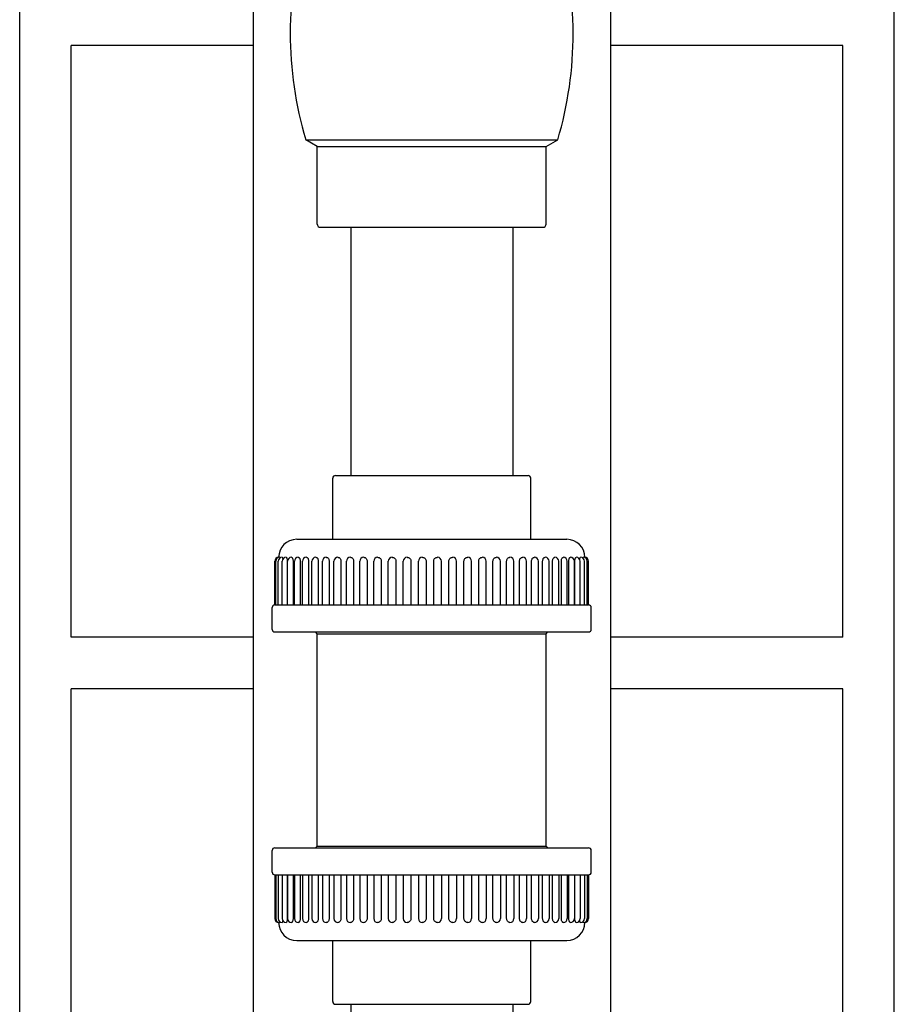
# Model space of a CAD drawing. Units: millimetres. Extents: x 12229 to 159654, y -3975 to 40202.
# Drawn here: x 112027 to 112367, y 38538 to 38920 of the extents above; entities that cross this region are included whole.
import ezdxf

# ---------------------------------------------------------------- set-up
doc = ezdxf.new("R2010")
doc.units = ezdxf.units.MM

msp = doc.modelspace()

# ---------------------------------------------------------------- linework, layer by layer
for p, q in [((112027.38, 37751.98), (112027.38, 40201.98)), ((112118.1, 40138.57), (112118.1, 37957.77)), ((112257, 40138.57), (112257, 37957.77)), ((112367.38, 37751.98), (112367.38, 39453.57)), ((112118.1, 38910.38), (112047.38, 38910.38)), ((112047.38, 38680.38), (112047.38, 38910.38)), ((112347.38, 38910.38), (112257, 38910.38)), ((112347.38, 38680.38), (112347.38, 38910.38)), ((112138.55, 38873.71), (112236.55, 38873.71)), ((112143.05, 38871.11), (112138.55, 38873.71)), ((112143.05, 38871.11), (112232.05, 38871.11)), ((112143.05, 38840.96), (112143.05, 38871.11)), ((112232.05, 38871.11), (112236.55, 38873.71)), ((112232.05, 38840.96), (112232.05, 38871.11)), ((112144.3, 38839.71), (112230.8, 38839.71)), ((112156.05, 38839.71), (112156.05, 38743.26)), ((112219.05, 38839.71), (112219.05, 38743.26)), ((112149.05, 38718.46), (112149.05, 38742.21)), ((112150.1, 38743.26), (112225, 38743.26)), ((112226.05, 38718.46), (112226.05, 38742.21)), ((112135.05, 38718.46), (112240.05, 38718.46)), ((112126.56, 38692.96), (112126.56, 38709.96)), ((112126.93, 38692.96), (112126.93, 38709.96)), ((112127.89, 38692.96), (112127.89, 38709.96)), ((112129.43, 38692.96), (112129.43, 38709.96)), ((112131.41, 38709.96), (112131.41, 38692.96)), ((112131.53, 38692.96), (112131.53, 38709.96)), ((112133.65, 38709.96), (112133.65, 38692.96)), ((112134.17, 38692.96), (112134.17, 38709.96)), ((112136.42, 38709.96), (112136.42, 38692.96)), ((112137.33, 38692.96), (112137.33, 38709.96)), ((112139.71, 38709.96), (112139.71, 38692.96)), ((112140.97, 38692.96), (112140.97, 38709.96)), ((112143.47, 38709.96), (112143.47, 38692.96)), ((112145.06, 38692.96), (112145.06, 38709.96)), ((112147.66, 38709.96), (112147.66, 38692.96)), ((112149.56, 38692.96), (112149.56, 38709.96)), ((112152.26, 38709.96), (112152.26, 38692.96)), ((112154.42, 38692.96), (112154.42, 38709.96)), ((112157.2, 38709.96), (112157.2, 38692.96)), ((112159.6, 38692.96), (112159.6, 38709.96)), ((112162.45, 38709.96), (112162.45, 38692.96)), ((112165.03, 38692.96), (112165.03, 38709.96)), ((112167.94, 38709.96), (112167.94, 38692.96)), ((112170.68, 38692.96), (112170.68, 38709.96)), ((112173.64, 38709.96), (112173.64, 38692.96)), ((112176.48, 38692.96), (112176.48, 38709.96)), ((112179.46, 38709.96), (112179.46, 38692.96)), ((112182.38, 38692.96), (112182.38, 38709.96)), ((112185.37, 38709.96), (112185.37, 38692.96)), ((112188.31, 38692.96), (112188.31, 38709.96)), ((112191.31, 38692.96), (112191.31, 38709.96)), ((112194.23, 38692.96), (112194.23, 38709.96)), ((112197.22, 38692.96), (112197.22, 38709.96)), ((112200.08, 38692.96), (112200.08, 38709.96)), ((112203.04, 38692.96), (112203.04, 38709.96)), ((112205.81, 38692.96), (112205.81, 38709.96)), ((112208.73, 38692.96), (112208.73, 38709.96)), ((112211.36, 38692.96), (112211.36, 38709.96)), ((112214.23, 38692.96), (112214.23, 38709.96)), ((112216.67, 38692.96), (112216.67, 38709.96)), ((112219.47, 38692.96), (112219.47, 38709.96)), ((112221.69, 38692.96), (112221.69, 38709.96)), ((112224.41, 38692.96), (112224.41, 38709.96)), ((112226.37, 38692.96), (112226.37, 38709.96)), ((112229, 38692.96), (112229, 38709.96)), ((112230.67, 38692.96), (112230.67, 38709.96)), ((112233.19, 38692.96), (112233.19, 38709.96)), ((112234.54, 38692.96), (112234.54, 38709.96)), ((112236.94, 38692.96), (112236.94, 38709.96)), ((112237.94, 38692.96), (112237.94, 38709.96)), ((112240.22, 38692.96), (112240.22, 38709.96)), ((112240.84, 38692.96), (112240.84, 38709.96)), ((112242.99, 38692.96), (112242.99, 38709.96)), ((112243.21, 38692.96), (112243.21, 38709.96)), ((112245.22, 38692.96), (112245.22, 38709.96)), ((112246.9, 38692.96), (112246.9, 38709.96)), ((112247.05, 38711.46), (112247.05, 38711.46)), ((112248, 38692.96), (112248, 38709.96)), ((112248.51, 38692.96), (112248.51, 38709.96)), ((112125.55, 38683.46), (112125.55, 38691.96)), ((112126.55, 38692.96), (112126.56, 38692.96)), ((112126.56, 38692.96), (112126.94, 38692.96)), ((112126.94, 38692.96), (112127.93, 38692.96)), ((112127.93, 38692.96), (112129.5, 38692.96)), ((112129.5, 38692.96), (112131.66, 38692.96)), ((112131.66, 38692.96), (112134.36, 38692.96)), ((112134.36, 38692.96), (112137.6, 38692.96)), ((112137.6, 38692.96), (112141.34, 38692.96)), ((112141.34, 38692.96), (112145.53, 38692.96)), ((112145.53, 38692.96), (112150.14, 38692.96)), ((112150.14, 38692.96), (112155.12, 38692.96)), ((112155.12, 38692.96), (112160.43, 38692.96)), ((112160.43, 38692.96), (112166, 38692.96)), ((112166, 38692.96), (112171.79, 38692.96)), ((112171.79, 38692.96), (112177.74, 38692.96)), ((112177.74, 38692.96), (112183.78, 38692.96)), ((112183.78, 38692.96), (112189.86, 38692.96)), ((112189.86, 38692.96), (112195.92, 38692.96)), ((112195.92, 38692.96), (112201.9, 38692.96)), ((112201.9, 38692.96), (112207.73, 38692.96)), ((112207.73, 38692.96), (112213.36, 38692.96)), ((112213.36, 38692.96), (112218.73, 38692.96)), ((112218.73, 38692.96), (112223.8, 38692.96)), ((112223.8, 38692.96), (112228.51, 38692.96)), ((112228.51, 38692.96), (112232.8, 38692.96)), ((112232.8, 38692.96), (112236.65, 38692.96)), ((112236.65, 38692.96), (112240.01, 38692.96)), ((112240.01, 38692.96), (112242.85, 38692.96)), ((112242.85, 38692.96), (112245.14, 38692.96)), ((112245.14, 38692.96), (112246.86, 38692.96)), ((112246.86, 38692.96), (112247.99, 38692.96)), ((112247.99, 38692.96), (112248.51, 38692.96)), ((112248.51, 38692.96), (112248.55, 38692.96)), ((112249.55, 38683.46), (112249.55, 38691.96)), ((112118.1, 38680.38), (112047.38, 38680.38)), ((112126.55, 38682.46), (112248.55, 38682.46)), ((112142.35, 38682.45), (112142.35, 38682.46)), ((112142.35, 38682.45), (112232.75, 38682.45)), ((112143.05, 38681.75), (112142.35, 38682.45)), ((112143.05, 38681.75), (112232.05, 38681.75)), ((112143.05, 38599.27), (112143.05, 38681.75)), ((112232.05, 38681.75), (112232.75, 38682.45)), ((112232.05, 38599.27), (112232.05, 38681.75)), ((112232.75, 38682.45), (112232.75, 38682.46)), ((112347.38, 38680.38), (112257, 38680.38)), ((112118.1, 38660.38), (112047.38, 38660.38)), ((112047.38, 38430.38), (112047.38, 38660.38)), ((112347.38, 38660.38), (112257, 38660.38)), ((112347.38, 38430.38), (112347.38, 38660.38)), ((112143.05, 38599.27), (112142.35, 38598.57)), ((112143.05, 38599.27), (112232.05, 38599.27)), ((112232.05, 38599.27), (112232.75, 38598.57)), ((112125.55, 38589.06), (112125.55, 38597.56)), ((112126.55, 38598.56), (112248.55, 38598.56)), ((112142.35, 38598.57), (112232.75, 38598.57)), ((112142.35, 38598.56), (112142.35, 38598.57)), ((112232.75, 38598.56), (112232.75, 38598.57)), ((112249.55, 38589.06), (112249.55, 38597.56)), ((112126.55, 38588.06), (112126.56, 38588.06)), ((112126.56, 38588.06), (112126.94, 38588.06)), ((112126.56, 38588.06), (112126.56, 38571.06)), ((112126.93, 38588.06), (112126.93, 38571.06)), ((112126.94, 38588.06), (112127.93, 38588.06)), ((112127.89, 38588.06), (112127.89, 38571.06)), ((112127.93, 38588.06), (112129.5, 38588.06)), ((112129.43, 38588.06), (112129.43, 38571.06)), ((112129.5, 38588.06), (112131.66, 38588.06)), ((112131.41, 38588.06), (112131.41, 38571.06)), ((112131.53, 38588.06), (112131.53, 38571.06)), ((112131.66, 38588.06), (112134.36, 38588.06)), ((112133.65, 38588.06), (112133.65, 38571.06)), ((112134.17, 38588.06), (112134.17, 38571.06)), ((112134.36, 38588.06), (112137.6, 38588.06)), ((112136.42, 38588.06), (112136.42, 38571.06)), ((112137.33, 38588.06), (112137.33, 38571.06)), ((112137.6, 38588.06), (112141.34, 38588.06)), ((112139.71, 38588.06), (112139.71, 38571.06)), ((112140.97, 38588.06), (112140.97, 38571.06)), ((112141.34, 38588.06), (112145.53, 38588.06)), ((112143.47, 38588.06), (112143.47, 38571.06)), ((112145.06, 38588.06), (112145.06, 38571.06)), ((112145.53, 38588.06), (112150.14, 38588.06)), ((112147.66, 38588.06), (112147.66, 38571.06)), ((112149.56, 38588.06), (112149.56, 38571.06)), ((112150.14, 38588.06), (112155.12, 38588.06)), ((112152.26, 38588.06), (112152.26, 38571.06)), ((112154.42, 38588.06), (112154.42, 38571.06)), ((112155.12, 38588.06), (112160.43, 38588.06)), ((112157.2, 38588.06), (112157.2, 38571.06)), ((112159.6, 38588.06), (112159.6, 38571.06)), ((112160.43, 38588.06), (112166, 38588.06)), ((112162.45, 38588.06), (112162.45, 38571.06)), ((112165.03, 38588.06), (112165.03, 38571.06)), ((112166, 38588.06), (112171.79, 38588.06)), ((112167.94, 38588.06), (112167.94, 38571.06)), ((112170.68, 38588.06), (112170.68, 38571.06)), ((112171.79, 38588.06), (112177.74, 38588.06)), ((112173.64, 38588.06), (112173.64, 38571.06)), ((112176.48, 38588.06), (112176.48, 38571.06)), ((112177.74, 38588.06), (112183.78, 38588.06)), ((112179.46, 38588.06), (112179.46, 38571.06)), ((112182.38, 38588.06), (112182.38, 38571.06)), ((112183.78, 38588.06), (112189.86, 38588.06)), ((112185.37, 38588.06), (112185.37, 38571.06)), ((112188.31, 38571.06), (112188.31, 38588.06)), ((112189.86, 38588.06), (112195.92, 38588.06)), ((112191.31, 38588.06), (112191.31, 38571.06)), ((112194.23, 38571.06), (112194.23, 38588.06)), ((112195.92, 38588.06), (112201.9, 38588.06)), ((112197.22, 38588.06), (112197.22, 38571.06)), ((112200.08, 38571.06), (112200.08, 38588.06)), ((112201.9, 38588.06), (112207.73, 38588.06)), ((112203.04, 38588.06), (112203.04, 38571.06)), ((112205.81, 38571.06), (112205.81, 38588.06)), ((112207.73, 38588.06), (112213.36, 38588.06)), ((112208.73, 38588.06), (112208.73, 38571.06)), ((112211.36, 38571.06), (112211.36, 38588.06)), ((112213.36, 38588.06), (112218.73, 38588.06)), ((112214.23, 38588.06), (112214.23, 38571.06)), ((112216.67, 38571.06), (112216.67, 38588.06)), ((112218.73, 38588.06), (112223.8, 38588.06)), ((112219.47, 38588.06), (112219.47, 38571.06)), ((112221.69, 38571.06), (112221.69, 38588.06)), ((112223.8, 38588.06), (112228.51, 38588.06)), ((112224.41, 38588.06), (112224.41, 38571.06)), ((112226.37, 38571.06), (112226.37, 38588.06)), ((112228.51, 38588.06), (112232.8, 38588.06)), ((112229, 38588.06), (112229, 38571.06)), ((112230.67, 38571.06), (112230.67, 38588.06)), ((112232.8, 38588.06), (112236.65, 38588.06)), ((112233.19, 38588.06), (112233.19, 38571.06)), ((112234.54, 38571.06), (112234.54, 38588.06)), ((112236.65, 38588.06), (112240.01, 38588.06)), ((112236.94, 38588.06), (112236.94, 38571.06)), ((112237.94, 38571.06), (112237.94, 38588.06)), ((112240.01, 38588.06), (112242.85, 38588.06)), ((112240.22, 38588.06), (112240.22, 38571.06)), ((112240.84, 38571.06), (112240.84, 38588.06)), ((112242.85, 38588.06), (112245.14, 38588.06)), ((112242.99, 38588.06), (112242.99, 38571.06)), ((112243.21, 38571.06), (112243.21, 38588.06)), ((112245.14, 38588.06), (112246.86, 38588.06)), ((112245.22, 38588.06), (112245.22, 38571.06)), ((112246.86, 38588.06), (112247.99, 38588.06)), ((112246.9, 38588.06), (112246.9, 38571.06)), ((112247.99, 38588.06), (112248.51, 38588.06)), ((112248, 38588.06), (112248, 38571.06)), ((112248.51, 38588.06), (112248.55, 38588.06)), ((112248.51, 38588.06), (112248.51, 38571.06)), ((112247.05, 38569.56), (112247.05, 38569.56)), ((112135.05, 38562.56), (112240.05, 38562.56)), ((112149.05, 38538.81), (112149.05, 38562.56)), ((112226.05, 38538.81), (112226.05, 38562.56)), ((112150.1, 38537.76), (112225, 38537.76)), ((112156.05, 38537.76), (112156.05, 38267.21)), ((112219.05, 38537.76), (112219.05, 38267.21))]:
    msp.add_line(p, q)
for centre, radius, start, end in [((112279.08, 38915.21), 146.52, 163.5466, 196.4534), ((112096.03, 38915.21), 146.52, 343.5466, 16.4534), ((112144.3, 38840.96), 1.25, 180, 270), ((112230.8, 38840.96), 1.25, 270, 0), ((112150.1, 38742.21), 1.05, 90, 180), ((112225, 38742.21), 1.05, 0, 90), ((112135.05, 38711.46), 7, 90, 180), ((112240.05, 38711.46), 7, 0, 90), ((112128.06, 38709.96), 1.5, 90, 180), ((112128.43, 38709.96), 1.5, 90, 180), ((112129.39, 38709.96), 1.5, 90, 180), ((112130.93, 38709.96), 1.5, 90, 180), ((112133.03, 38709.96), 1.5, 90, 180), ((112135.67, 38709.96), 1.5, 90, 180), ((112138.83, 38709.96), 1.5, 90, 180), ((112142.47, 38709.96), 1.5, 90, 180), ((112146.56, 38709.96), 1.5, 90, 180), ((112151.06, 38709.96), 1.5, 90, 180), ((112155.92, 38709.96), 1.5, 90, 180), ((112161.1, 38709.96), 1.5, 90, 180), ((112166.53, 38709.96), 1.5, 90, 180), ((112172.18, 38709.96), 1.5, 90, 180), ((112177.98, 38709.96), 1.5, 90, 180), ((112183.88, 38709.96), 1.5, 90, 180), ((112189.81, 38709.96), 1.5, 0, 90), ((112195.72, 38709.96), 1.5, 0, 90), ((112201.54, 38709.96), 1.5, 0, 90), ((112207.23, 38709.96), 1.5, 0, 90), ((112212.73, 38709.96), 1.5, 0, 90), ((112217.97, 38709.96), 1.5, 0, 90), ((112222.91, 38709.96), 1.5, 0, 90), ((112227.5, 38709.96), 1.5, 0, 90), ((112231.69, 38709.96), 1.5, 0, 90), ((112235.44, 38709.96), 1.5, 0, 90), ((112238.72, 38709.96), 1.5, 0, 90), ((112241.49, 38709.96), 1.5, 0, 90), ((112243.72, 38709.96), 1.5, 0, 90), ((112245.4, 38709.96), 1.5, 0, 90), ((112246.5, 38709.96), 1.5, 0, 90), ((112247.01, 38709.96), 1.5, 0, 90), ((112126.55, 38691.96), 1, 90, 180), ((112248.55, 38691.96), 1, 0, 90), ((112126.55, 38683.46), 1, 180, 270), ((112248.55, 38683.46), 1, 270, 0), ((112126.55, 38597.56), 1, 90, 180), ((112248.55, 38597.56), 1, 0, 90), ((112126.55, 38589.06), 1, 180, 270), ((112248.55, 38589.06), 1, 270, 0), ((112128.06, 38571.06), 1.5, 180, 270), ((112128.43, 38571.06), 1.5, 180, 270), ((112129.39, 38571.06), 1.5, 180, 270), ((112135.05, 38569.56), 7, 180, 270), ((112130.93, 38571.06), 1.5, 180, 270), ((112133.03, 38571.06), 1.5, 180, 270), ((112135.67, 38571.06), 1.5, 180, 270), ((112138.83, 38571.06), 1.5, 180, 270), ((112142.47, 38571.06), 1.5, 180, 270), ((112146.56, 38571.06), 1.5, 180, 270), ((112151.06, 38571.06), 1.5, 180, 270), ((112155.92, 38571.06), 1.5, 180, 270), ((112161.1, 38571.06), 1.5, 180, 270), ((112166.53, 38571.06), 1.5, 180, 270), ((112172.18, 38571.06), 1.5, 180, 270), ((112177.98, 38571.06), 1.5, 180, 270), ((112183.88, 38571.06), 1.5, 180, 270), ((112189.81, 38571.06), 1.5, 270, 0), ((112195.72, 38571.06), 1.5, 270, 0), ((112201.54, 38571.06), 1.5, 270, 0), ((112207.23, 38571.06), 1.5, 270, 0), ((112212.73, 38571.06), 1.5, 270, 0), ((112217.97, 38571.06), 1.5, 270, 0), ((112222.91, 38571.06), 1.5, 270, 0), ((112227.5, 38571.06), 1.5, 270, 0), ((112231.69, 38571.06), 1.5, 270, 0), ((112235.44, 38571.06), 1.5, 270, 0), ((112238.72, 38571.06), 1.5, 270, 0), ((112240.05, 38569.56), 7, 270, 0), ((112241.49, 38571.06), 1.5, 270, 0), ((112243.72, 38571.06), 1.5, 270, 0), ((112245.4, 38571.06), 1.5, 270, 0), ((112246.5, 38571.06), 1.5, 270, 0), ((112247.01, 38571.06), 1.5, 270, 0), ((112150.1, 38538.81), 1.05, 180, 270), ((112225, 38538.81), 1.05, 270, 0)]:
    msp.add_arc(centre, radius, start, end)
for points in [[(112128.06, 38711.46), (112128.06, 38711.46), (112128.06, 38711.44), (112128.07, 38711.41)], [(112128.07, 38569.6), (112128.06, 38569.57), (112128.06, 38569.56), (112128.06, 38569.56)]]:
    msp.add_open_spline(points, degree=3)
for points, knots in [([(112128.43, 38711.46), (112128.45, 38711.46), (112128.46, 38711.44), (112128.49, 38711.37), (112128.51, 38711.32), (112128.53, 38711.24), (112128.53, 38711.21), (112128.53, 38711.19)], [0.67140854, 0.67140854, 0.67140854, 0.67140854, 0.70859735, 0.70859735, 0.74578616, 0.74578616, 0.75799901, 0.75799901, 0.75799901, 0.75799901]), ([(112129.39, 38711.46), (112129.42, 38711.46), (112129.45, 38711.44), (112129.5, 38711.37), (112129.53, 38711.32), (112129.58, 38711.18), (112129.62, 38711.07), (112129.65, 38710.9), (112129.66, 38710.84), (112129.67, 38710.77)], [0.6714085, 0.6714085, 0.6714085, 0.6714085, 0.7085973, 0.7085973, 0.7457862, 0.7457862, 0.7915917, 0.7915917, 0.8132974, 0.8132974, 0.8132974, 0.8132974]), ([(112130.93, 38711.46), (112130.97, 38711.46), (112131.01, 38711.44), (112131.09, 38711.37), (112131.13, 38711.32), (112131.21, 38711.18), (112131.25, 38711.07), (112131.32, 38710.82), (112131.35, 38710.66), (112131.4, 38710.32), (112131.41, 38710.13), (112131.41, 38709.96)], [0.6714085, 0.6714085, 0.6714085, 0.6714085, 0.7085973, 0.7085973, 0.7457862, 0.7457862, 0.7915917, 0.7915917, 0.8434015, 0.8434015, 0.8952114, 0.8952114, 0.8952114, 0.8952114]), ([(112133.03, 38711.46), (112133.08, 38711.46), (112133.13, 38711.44), (112133.24, 38711.37), (112133.29, 38711.32), (112133.39, 38711.18), (112133.45, 38711.07), (112133.54, 38710.82), (112133.58, 38710.66), (112133.63, 38710.32), (112133.65, 38710.13), (112133.65, 38709.96)], [0.6714085, 0.6714085, 0.6714085, 0.6714085, 0.7085973, 0.7085973, 0.7457862, 0.7457862, 0.7915917, 0.7915917, 0.8434015, 0.8434015, 0.8952114, 0.8952114, 0.8952114, 0.8952114]), ([(112135.67, 38711.46), (112135.73, 38711.46), (112135.8, 38711.44), (112135.93, 38711.37), (112135.99, 38711.32), (112136.11, 38711.18), (112136.18, 38711.07), (112136.29, 38710.82), (112136.34, 38710.66), (112136.41, 38710.32), (112136.42, 38710.13), (112136.42, 38709.96)], [0.6714085, 0.6714085, 0.6714085, 0.6714085, 0.7085973, 0.7085973, 0.7457862, 0.7457862, 0.7915917, 0.7915917, 0.8434015, 0.8434015, 0.8952114, 0.8952114, 0.8952114, 0.8952114]), ([(112138.83, 38711.46), (112138.9, 38711.46), (112138.98, 38711.44), (112139.13, 38711.37), (112139.2, 38711.32), (112139.34, 38711.18), (112139.43, 38711.07), (112139.55, 38710.82), (112139.61, 38710.66), (112139.69, 38710.32), (112139.71, 38710.13), (112139.71, 38709.96)], [0.6714085, 0.6714085, 0.6714085, 0.6714085, 0.7085973, 0.7085973, 0.7457862, 0.7457862, 0.7915917, 0.7915917, 0.8434015, 0.8434015, 0.8952114, 0.8952114, 0.8952114, 0.8952114]), ([(112142.47, 38711.46), (112142.55, 38711.46), (112142.64, 38711.44), (112142.81, 38711.37), (112142.9, 38711.32), (112143.05, 38711.18), (112143.15, 38711.07), (112143.29, 38710.82), (112143.36, 38710.66), (112143.45, 38710.32), (112143.47, 38710.13), (112143.47, 38709.96)], [0.6714085, 0.6714085, 0.6714085, 0.6714085, 0.7085973, 0.7085973, 0.7457862, 0.7457862, 0.7915917, 0.7915917, 0.8434015, 0.8434015, 0.8952114, 0.8952114, 0.8952114, 0.8952114]), ([(112146.56, 38711.46), (112146.65, 38711.46), (112146.75, 38711.44), (112146.94, 38711.37), (112147.03, 38711.32), (112147.21, 38711.18), (112147.31, 38711.07), (112147.47, 38710.82), (112147.54, 38710.66), (112147.64, 38710.32), (112147.66, 38710.13), (112147.66, 38709.96)], [0.6714085, 0.6714085, 0.6714085, 0.6714085, 0.7085973, 0.7085973, 0.7457862, 0.7457862, 0.7915917, 0.7915917, 0.8434015, 0.8434015, 0.8952114, 0.8952114, 0.8952114, 0.8952114]), ([(112151.06, 38711.46), (112151.16, 38711.46), (112151.27, 38711.44), (112151.47, 38711.37), (112151.57, 38711.32), (112151.76, 38711.18), (112151.88, 38711.07), (112152.05, 38710.82), (112152.13, 38710.66), (112152.23, 38710.32), (112152.26, 38710.13), (112152.26, 38709.96)], [0.6714085, 0.6714085, 0.6714085, 0.6714085, 0.7085973, 0.7085973, 0.7457862, 0.7457862, 0.7915917, 0.7915917, 0.8434015, 0.8434015, 0.8952114, 0.8952114, 0.8952114, 0.8952114]), ([(112155.92, 38711.46), (112156.03, 38711.46), (112156.14, 38711.44), (112156.36, 38711.37), (112156.47, 38711.32), (112156.67, 38711.18), (112156.79, 38711.07), (112156.98, 38710.82), (112157.06, 38710.66), (112157.18, 38710.32), (112157.2, 38710.13), (112157.2, 38709.96)], [0.6714085, 0.6714085, 0.6714085, 0.6714085, 0.7085973, 0.7085973, 0.7457862, 0.7457862, 0.7915917, 0.7915917, 0.8434015, 0.8434015, 0.8952114, 0.8952114, 0.8952114, 0.8952114]), ([(112161.1, 38711.46), (112161.21, 38711.46), (112161.33, 38711.44), (112161.56, 38711.37), (112161.67, 38711.32), (112161.89, 38711.18), (112162.02, 38711.07), (112162.21, 38710.82), (112162.3, 38710.66), (112162.42, 38710.32), (112162.45, 38710.13), (112162.45, 38709.96)], [0.6714085, 0.6714085, 0.6714085, 0.6714085, 0.7085973, 0.7085973, 0.7457862, 0.7457862, 0.7915917, 0.7915917, 0.8434015, 0.8434015, 0.8952114, 0.8952114, 0.8952114, 0.8952114]), ([(112166.53, 38711.46), (112166.65, 38711.46), (112166.78, 38711.44), (112167.02, 38711.37), (112167.14, 38711.32), (112167.36, 38711.18), (112167.5, 38711.07), (112167.7, 38710.82), (112167.79, 38710.66), (112167.91, 38710.32), (112167.94, 38710.13), (112167.94, 38709.96)], [0.6714085, 0.6714085, 0.6714085, 0.6714085, 0.7085973, 0.7085973, 0.7457862, 0.7457862, 0.7915917, 0.7915917, 0.8434015, 0.8434015, 0.8952114, 0.8952114, 0.8952114, 0.8952114]), ([(112172.18, 38711.46), (112172.3, 38711.46), (112172.43, 38711.44), (112172.68, 38711.37), (112172.8, 38711.32), (112173.04, 38711.18), (112173.17, 38711.07), (112173.38, 38710.82), (112173.48, 38710.66), (112173.6, 38710.32), (112173.64, 38710.13), (112173.64, 38709.96)], [0.6714085, 0.6714085, 0.6714085, 0.6714085, 0.7085973, 0.7085973, 0.7457862, 0.7457862, 0.7915917, 0.7915917, 0.8434015, 0.8434015, 0.8952114, 0.8952114, 0.8952114, 0.8952114]), ([(112177.98, 38711.46), (112178.1, 38711.46), (112178.24, 38711.44), (112178.49, 38711.37), (112178.62, 38711.32), (112178.85, 38711.18), (112178.99, 38711.07), (112179.21, 38710.82), (112179.3, 38710.66), (112179.43, 38710.32), (112179.46, 38710.13), (112179.46, 38709.96)], [0.6714085, 0.6714085, 0.6714085, 0.6714085, 0.7085973, 0.7085973, 0.7457862, 0.7457862, 0.7915917, 0.7915917, 0.8434015, 0.8434015, 0.8952114, 0.8952114, 0.8952114, 0.8952114]), ([(112183.88, 38711.46), (112184, 38711.46), (112184.13, 38711.44), (112184.39, 38711.37), (112184.52, 38711.32), (112184.76, 38711.18), (112184.9, 38711.07), (112185.11, 38710.82), (112185.21, 38710.66), (112185.34, 38710.32), (112185.37, 38710.13), (112185.37, 38709.96)], [0.6714085, 0.6714085, 0.6714085, 0.6714085, 0.7085973, 0.7085973, 0.7457862, 0.7457862, 0.7915917, 0.7915917, 0.8434015, 0.8434015, 0.8952114, 0.8952114, 0.8952114, 0.8952114]), ([(112188.31, 38709.96), (112188.31, 38710.13), (112188.34, 38710.32), (112188.47, 38710.66), (112188.57, 38710.82), (112188.78, 38711.07), (112188.92, 38711.18), (112189.16, 38711.32), (112189.29, 38711.37), (112189.55, 38711.44), (112189.68, 38711.46), (112189.81, 38711.46)], [0.4476057, 0.4476057, 0.4476057, 0.4476057, 0.4994155, 0.4994155, 0.5512254, 0.5512254, 0.5970309, 0.5970309, 0.6342197, 0.6342197, 0.6714085, 0.6714085, 0.6714085, 0.6714085]), ([(112194.23, 38709.96), (112194.23, 38710.13), (112194.26, 38710.32), (112194.39, 38710.66), (112194.49, 38710.82), (112194.7, 38711.07), (112194.84, 38711.18), (112195.08, 38711.32), (112195.2, 38711.37), (112195.46, 38711.44), (112195.59, 38711.46), (112195.72, 38711.46)], [0.4476057, 0.4476057, 0.4476057, 0.4476057, 0.4994155, 0.4994155, 0.5512254, 0.5512254, 0.5970309, 0.5970309, 0.6342197, 0.6342197, 0.6714085, 0.6714085, 0.6714085, 0.6714085]), ([(112200.08, 38709.96), (112200.08, 38710.13), (112200.11, 38710.32), (112200.24, 38710.66), (112200.34, 38710.82), (112200.55, 38711.07), (112200.68, 38711.18), (112200.92, 38711.32), (112201.04, 38711.37), (112201.29, 38711.44), (112201.42, 38711.46), (112201.54, 38711.46)], [0.4476057, 0.4476057, 0.4476057, 0.4476057, 0.4994155, 0.4994155, 0.5512254, 0.5512254, 0.5970309, 0.5970309, 0.6342197, 0.6342197, 0.6714085, 0.6714085, 0.6714085, 0.6714085]), ([(112205.81, 38709.96), (112205.81, 38710.13), (112205.84, 38710.32), (112205.96, 38710.66), (112206.06, 38710.82), (112206.26, 38711.07), (112206.4, 38711.18), (112206.62, 38711.32), (112206.74, 38711.37), (112206.99, 38711.44), (112207.12, 38711.46), (112207.23, 38711.46)], [0.4476057, 0.4476057, 0.4476057, 0.4476057, 0.4994155, 0.4994155, 0.5512254, 0.5512254, 0.5970309, 0.5970309, 0.6342197, 0.6342197, 0.6714085, 0.6714085, 0.6714085, 0.6714085]), ([(112211.36, 38709.96), (112211.36, 38710.13), (112211.39, 38710.32), (112211.51, 38710.66), (112211.6, 38710.82), (112211.79, 38711.07), (112211.92, 38711.18), (112212.14, 38711.32), (112212.26, 38711.37), (112212.49, 38711.44), (112212.61, 38711.46), (112212.73, 38711.46)], [0.4476057, 0.4476057, 0.4476057, 0.4476057, 0.4994155, 0.4994155, 0.5512254, 0.5512254, 0.5970309, 0.5970309, 0.6342197, 0.6342197, 0.6714085, 0.6714085, 0.6714085, 0.6714085]), ([(112216.67, 38709.96), (112216.67, 38710.13), (112216.7, 38710.32), (112216.81, 38710.66), (112216.9, 38710.82), (112217.08, 38711.07), (112217.21, 38711.18), (112217.41, 38711.32), (112217.52, 38711.37), (112217.75, 38711.44), (112217.86, 38711.46), (112217.97, 38711.46)], [0.4476057, 0.4476057, 0.4476057, 0.4476057, 0.4994155, 0.4994155, 0.5512254, 0.5512254, 0.5970309, 0.5970309, 0.6342197, 0.6342197, 0.6714085, 0.6714085, 0.6714085, 0.6714085]), ([(112221.69, 38709.96), (112221.69, 38710.13), (112221.72, 38710.32), (112221.82, 38710.66), (112221.9, 38710.82), (112222.08, 38711.07), (112222.2, 38711.18), (112222.39, 38711.32), (112222.49, 38711.37), (112222.7, 38711.44), (112222.81, 38711.46), (112222.91, 38711.46)], [0.4476057, 0.4476057, 0.4476057, 0.4476057, 0.4994155, 0.4994155, 0.5512254, 0.5512254, 0.5970309, 0.5970309, 0.6342197, 0.6342197, 0.6714085, 0.6714085, 0.6714085, 0.6714085]), ([(112226.37, 38709.96), (112226.37, 38710.13), (112226.4, 38710.32), (112226.5, 38710.66), (112226.57, 38710.82), (112226.73, 38711.07), (112226.84, 38711.18), (112227.02, 38711.32), (112227.11, 38711.37), (112227.31, 38711.44), (112227.41, 38711.46), (112227.5, 38711.46)], [0.4476057, 0.4476057, 0.4476057, 0.4476057, 0.4994155, 0.4994155, 0.5512254, 0.5512254, 0.5970309, 0.5970309, 0.6342197, 0.6342197, 0.6714085, 0.6714085, 0.6714085, 0.6714085]), ([(112230.67, 38709.96), (112230.67, 38710.13), (112230.69, 38710.32), (112230.78, 38710.66), (112230.85, 38710.82), (112231, 38711.07), (112231.09, 38711.18), (112231.26, 38711.32), (112231.34, 38711.37), (112231.52, 38711.44), (112231.61, 38711.46), (112231.69, 38711.46)], [0.4476057, 0.4476057, 0.4476057, 0.4476057, 0.4994155, 0.4994155, 0.5512254, 0.5512254, 0.5970309, 0.5970309, 0.6342197, 0.6342197, 0.6714085, 0.6714085, 0.6714085, 0.6714085]), ([(112234.54, 38709.96), (112234.54, 38710.13), (112234.56, 38710.32), (112234.64, 38710.66), (112234.7, 38710.82), (112234.83, 38711.07), (112234.92, 38711.18), (112235.06, 38711.32), (112235.14, 38711.37), (112235.29, 38711.44), (112235.37, 38711.46), (112235.44, 38711.46)], [0.4476057, 0.4476057, 0.4476057, 0.4476057, 0.4994155, 0.4994155, 0.5512254, 0.5512254, 0.5970309, 0.5970309, 0.6342197, 0.6342197, 0.6714085, 0.6714085, 0.6714085, 0.6714085]), ([(112237.94, 38709.96), (112237.94, 38710.13), (112237.96, 38710.32), (112238.03, 38710.66), (112238.08, 38710.82), (112238.19, 38711.07), (112238.27, 38711.18), (112238.39, 38711.32), (112238.46, 38711.37), (112238.59, 38711.44), (112238.66, 38711.46), (112238.72, 38711.46)], [0.4476057, 0.4476057, 0.4476057, 0.4476057, 0.4994155, 0.4994155, 0.5512254, 0.5512254, 0.5970309, 0.5970309, 0.6342197, 0.6342197, 0.6714085, 0.6714085, 0.6714085, 0.6714085]), ([(112240.84, 38709.96), (112240.84, 38710.13), (112240.86, 38710.32), (112240.91, 38710.66), (112240.96, 38710.82), (112241.05, 38711.07), (112241.11, 38711.18), (112241.22, 38711.32), (112241.27, 38711.37), (112241.38, 38711.44), (112241.44, 38711.46), (112241.49, 38711.46)], [0.4476057, 0.4476057, 0.4476057, 0.4476057, 0.4994155, 0.4994155, 0.5512254, 0.5512254, 0.5970309, 0.5970309, 0.6342197, 0.6342197, 0.6714085, 0.6714085, 0.6714085, 0.6714085]), ([(112243.21, 38709.96), (112243.21, 38710.13), (112243.22, 38710.32), (112243.27, 38710.66), (112243.3, 38710.82), (112243.38, 38711.07), (112243.43, 38711.18), (112243.51, 38711.32), (112243.55, 38711.37), (112243.64, 38711.44), (112243.68, 38711.46), (112243.72, 38711.46)], [0.4476057, 0.4476057, 0.4476057, 0.4476057, 0.4994155, 0.4994155, 0.5512254, 0.5512254, 0.5970309, 0.5970309, 0.6342197, 0.6342197, 0.6714085, 0.6714085, 0.6714085, 0.6714085]), ([(112245.07, 38710.62), (112245.09, 38710.74), (112245.1, 38710.86), (112245.15, 38711.07), (112245.19, 38711.18), (112245.25, 38711.32), (112245.28, 38711.37), (112245.34, 38711.44), (112245.37, 38711.46), (112245.4, 38711.46)], [0.5130553, 0.5130553, 0.5130553, 0.5130553, 0.5512254, 0.5512254, 0.5970309, 0.5970309, 0.6342197, 0.6342197, 0.6714085, 0.6714085, 0.6714085, 0.6714085]), ([(112246.36, 38711.11), (112246.37, 38711.17), (112246.38, 38711.22), (112246.41, 38711.32), (112246.43, 38711.37), (112246.46, 38711.44), (112246.48, 38711.46), (112246.5, 38711.46)], [0.57277019, 0.57277019, 0.57277019, 0.57277019, 0.59703093, 0.59703093, 0.63421973, 0.63421973, 0.67140854, 0.67140854, 0.67140854, 0.67140854]), ([(112246.99, 38711.37), (112247, 38711.39), (112247, 38711.4), (112247, 38711.44), (112247.01, 38711.46), (112247.01, 38711.46)], [0.62398024, 0.62398024, 0.62398024, 0.62398024, 0.63421973, 0.63421973, 0.67140854, 0.67140854, 0.67140854, 0.67140854]), ([(112128.53, 38569.83), (112128.53, 38569.8), (112128.53, 38569.78), (112128.51, 38569.7), (112128.49, 38569.64), (112128.46, 38569.57), (112128.45, 38569.56), (112128.43, 38569.56)], [0.13721238, 0.13721238, 0.13721238, 0.13721238, 0.14942523, 0.14942523, 0.18661404, 0.18661404, 0.22380285, 0.22380285, 0.22380285, 0.22380285]), ([(112129.67, 38570.24), (112129.66, 38570.18), (112129.65, 38570.12), (112129.62, 38569.95), (112129.58, 38569.84), (112129.53, 38569.7), (112129.5, 38569.64), (112129.45, 38569.57), (112129.42, 38569.56), (112129.39, 38569.56)], [0.081914, 0.081914, 0.081914, 0.081914, 0.1036197, 0.1036197, 0.1494252, 0.1494252, 0.186614, 0.186614, 0.2238028, 0.2238028, 0.2238028, 0.2238028]), ([(112131.41, 38571.06), (112131.41, 38570.89), (112131.4, 38570.7), (112131.35, 38570.36), (112131.32, 38570.2), (112131.25, 38569.95), (112131.21, 38569.84), (112131.13, 38569.7), (112131.09, 38569.64), (112131.01, 38569.57), (112130.97, 38569.56), (112130.93, 38569.56)], [0, 0, 0, 0, 0.0518098, 0.0518098, 0.1036197, 0.1036197, 0.1494252, 0.1494252, 0.186614, 0.186614, 0.2238028, 0.2238028, 0.2238028, 0.2238028]), ([(112133.65, 38571.06), (112133.65, 38570.89), (112133.63, 38570.7), (112133.58, 38570.36), (112133.54, 38570.2), (112133.45, 38569.95), (112133.39, 38569.84), (112133.29, 38569.7), (112133.24, 38569.64), (112133.13, 38569.57), (112133.08, 38569.56), (112133.03, 38569.56)], [0, 0, 0, 0, 0.0518098, 0.0518098, 0.1036197, 0.1036197, 0.1494252, 0.1494252, 0.186614, 0.186614, 0.2238028, 0.2238028, 0.2238028, 0.2238028]), ([(112136.42, 38571.06), (112136.42, 38570.89), (112136.41, 38570.7), (112136.34, 38570.36), (112136.29, 38570.2), (112136.18, 38569.95), (112136.11, 38569.84), (112135.99, 38569.7), (112135.93, 38569.64), (112135.8, 38569.57), (112135.73, 38569.56), (112135.67, 38569.56)], [0, 0, 0, 0, 0.0518098, 0.0518098, 0.1036197, 0.1036197, 0.1494252, 0.1494252, 0.186614, 0.186614, 0.2238028, 0.2238028, 0.2238028, 0.2238028]), ([(112139.71, 38571.06), (112139.71, 38570.89), (112139.69, 38570.7), (112139.61, 38570.36), (112139.55, 38570.2), (112139.43, 38569.95), (112139.34, 38569.84), (112139.2, 38569.7), (112139.13, 38569.64), (112138.98, 38569.57), (112138.9, 38569.56), (112138.83, 38569.56)], [0, 0, 0, 0, 0.0518098, 0.0518098, 0.1036197, 0.1036197, 0.1494252, 0.1494252, 0.186614, 0.186614, 0.2238028, 0.2238028, 0.2238028, 0.2238028]), ([(112143.47, 38571.06), (112143.47, 38570.89), (112143.45, 38570.7), (112143.36, 38570.36), (112143.29, 38570.2), (112143.15, 38569.95), (112143.05, 38569.84), (112142.9, 38569.7), (112142.81, 38569.64), (112142.64, 38569.57), (112142.55, 38569.56), (112142.47, 38569.56)], [0, 0, 0, 0, 0.0518098, 0.0518098, 0.1036197, 0.1036197, 0.1494252, 0.1494252, 0.186614, 0.186614, 0.2238028, 0.2238028, 0.2238028, 0.2238028]), ([(112147.66, 38571.06), (112147.66, 38570.89), (112147.64, 38570.7), (112147.54, 38570.36), (112147.47, 38570.2), (112147.31, 38569.95), (112147.21, 38569.84), (112147.03, 38569.7), (112146.94, 38569.64), (112146.75, 38569.57), (112146.65, 38569.56), (112146.56, 38569.56)], [0, 0, 0, 0, 0.0518098, 0.0518098, 0.1036197, 0.1036197, 0.1494252, 0.1494252, 0.186614, 0.186614, 0.2238028, 0.2238028, 0.2238028, 0.2238028]), ([(112152.26, 38571.06), (112152.26, 38570.89), (112152.23, 38570.7), (112152.13, 38570.36), (112152.05, 38570.2), (112151.88, 38569.95), (112151.76, 38569.84), (112151.57, 38569.7), (112151.47, 38569.64), (112151.27, 38569.57), (112151.16, 38569.56), (112151.06, 38569.56)], [0, 0, 0, 0, 0.0518098, 0.0518098, 0.1036197, 0.1036197, 0.1494252, 0.1494252, 0.186614, 0.186614, 0.2238028, 0.2238028, 0.2238028, 0.2238028]), ([(112157.2, 38571.06), (112157.2, 38570.89), (112157.18, 38570.7), (112157.06, 38570.36), (112156.98, 38570.2), (112156.79, 38569.95), (112156.67, 38569.84), (112156.47, 38569.7), (112156.36, 38569.64), (112156.14, 38569.57), (112156.03, 38569.56), (112155.92, 38569.56)], [0, 0, 0, 0, 0.0518098, 0.0518098, 0.1036197, 0.1036197, 0.1494252, 0.1494252, 0.186614, 0.186614, 0.2238028, 0.2238028, 0.2238028, 0.2238028]), ([(112162.45, 38571.06), (112162.45, 38570.89), (112162.42, 38570.7), (112162.3, 38570.36), (112162.21, 38570.2), (112162.02, 38569.95), (112161.89, 38569.84), (112161.67, 38569.7), (112161.56, 38569.64), (112161.33, 38569.57), (112161.21, 38569.56), (112161.1, 38569.56)], [0, 0, 0, 0, 0.0518098, 0.0518098, 0.1036197, 0.1036197, 0.1494252, 0.1494252, 0.186614, 0.186614, 0.2238028, 0.2238028, 0.2238028, 0.2238028]), ([(112167.94, 38571.06), (112167.94, 38570.89), (112167.91, 38570.7), (112167.79, 38570.36), (112167.7, 38570.2), (112167.5, 38569.95), (112167.36, 38569.84), (112167.14, 38569.7), (112167.02, 38569.64), (112166.78, 38569.57), (112166.65, 38569.56), (112166.53, 38569.56)], [0, 0, 0, 0, 0.0518098, 0.0518098, 0.1036197, 0.1036197, 0.1494252, 0.1494252, 0.186614, 0.186614, 0.2238028, 0.2238028, 0.2238028, 0.2238028]), ([(112173.64, 38571.06), (112173.64, 38570.89), (112173.6, 38570.7), (112173.48, 38570.36), (112173.38, 38570.2), (112173.17, 38569.95), (112173.04, 38569.84), (112172.8, 38569.7), (112172.68, 38569.64), (112172.43, 38569.57), (112172.3, 38569.56), (112172.18, 38569.56)], [0, 0, 0, 0, 0.0518098, 0.0518098, 0.1036197, 0.1036197, 0.1494252, 0.1494252, 0.186614, 0.186614, 0.2238028, 0.2238028, 0.2238028, 0.2238028]), ([(112179.46, 38571.06), (112179.46, 38570.89), (112179.43, 38570.7), (112179.3, 38570.36), (112179.21, 38570.2), (112178.99, 38569.95), (112178.85, 38569.84), (112178.62, 38569.7), (112178.49, 38569.64), (112178.24, 38569.57), (112178.1, 38569.56), (112177.98, 38569.56)], [0, 0, 0, 0, 0.0518098, 0.0518098, 0.1036197, 0.1036197, 0.1494252, 0.1494252, 0.186614, 0.186614, 0.2238028, 0.2238028, 0.2238028, 0.2238028]), ([(112185.37, 38571.06), (112185.37, 38570.89), (112185.34, 38570.7), (112185.21, 38570.36), (112185.11, 38570.2), (112184.9, 38569.95), (112184.76, 38569.84), (112184.52, 38569.7), (112184.39, 38569.64), (112184.13, 38569.57), (112184, 38569.56), (112183.88, 38569.56)], [0, 0, 0, 0, 0.0518098, 0.0518098, 0.1036197, 0.1036197, 0.1494252, 0.1494252, 0.186614, 0.186614, 0.2238028, 0.2238028, 0.2238028, 0.2238028]), ([(112189.81, 38569.56), (112189.68, 38569.56), (112189.55, 38569.57), (112189.29, 38569.64), (112189.16, 38569.7), (112188.92, 38569.84), (112188.78, 38569.95), (112188.57, 38570.2), (112188.47, 38570.36), (112188.34, 38570.7), (112188.31, 38570.89), (112188.31, 38571.06)], [-0.2238028, -0.2238028, -0.2238028, -0.2238028, -0.186614, -0.186614, -0.1494252, -0.1494252, -0.1036197, -0.1036197, -0.0518098, -0.0518098, 0, 0, 0, 0]), ([(112195.72, 38569.56), (112195.59, 38569.56), (112195.46, 38569.57), (112195.2, 38569.64), (112195.08, 38569.7), (112194.84, 38569.84), (112194.7, 38569.95), (112194.49, 38570.2), (112194.39, 38570.36), (112194.26, 38570.7), (112194.23, 38570.89), (112194.23, 38571.06)], [-0.2238028, -0.2238028, -0.2238028, -0.2238028, -0.186614, -0.186614, -0.1494252, -0.1494252, -0.1036197, -0.1036197, -0.0518098, -0.0518098, 0, 0, 0, 0]), ([(112201.54, 38569.56), (112201.42, 38569.56), (112201.29, 38569.57), (112201.04, 38569.64), (112200.92, 38569.7), (112200.68, 38569.84), (112200.55, 38569.95), (112200.34, 38570.2), (112200.24, 38570.36), (112200.11, 38570.7), (112200.08, 38570.89), (112200.08, 38571.06)], [-0.2238028, -0.2238028, -0.2238028, -0.2238028, -0.186614, -0.186614, -0.1494252, -0.1494252, -0.1036197, -0.1036197, -0.0518098, -0.0518098, 0, 0, 0, 0]), ([(112207.23, 38569.56), (112207.12, 38569.56), (112206.99, 38569.57), (112206.74, 38569.64), (112206.62, 38569.7), (112206.4, 38569.84), (112206.26, 38569.95), (112206.06, 38570.2), (112205.96, 38570.36), (112205.84, 38570.7), (112205.81, 38570.89), (112205.81, 38571.06)], [-0.2238028, -0.2238028, -0.2238028, -0.2238028, -0.186614, -0.186614, -0.1494252, -0.1494252, -0.1036197, -0.1036197, -0.0518098, -0.0518098, 0, 0, 0, 0]), ([(112212.73, 38569.56), (112212.61, 38569.56), (112212.49, 38569.57), (112212.26, 38569.64), (112212.14, 38569.7), (112211.92, 38569.84), (112211.79, 38569.95), (112211.6, 38570.2), (112211.51, 38570.36), (112211.39, 38570.7), (112211.36, 38570.89), (112211.36, 38571.06)], [-0.2238028, -0.2238028, -0.2238028, -0.2238028, -0.186614, -0.186614, -0.1494252, -0.1494252, -0.1036197, -0.1036197, -0.0518098, -0.0518098, 0, 0, 0, 0]), ([(112217.97, 38569.56), (112217.86, 38569.56), (112217.75, 38569.57), (112217.52, 38569.64), (112217.41, 38569.7), (112217.21, 38569.84), (112217.08, 38569.95), (112216.9, 38570.2), (112216.81, 38570.36), (112216.7, 38570.7), (112216.67, 38570.89), (112216.67, 38571.06)], [-0.2238028, -0.2238028, -0.2238028, -0.2238028, -0.186614, -0.186614, -0.1494252, -0.1494252, -0.1036197, -0.1036197, -0.0518098, -0.0518098, 0, 0, 0, 0]), ([(112222.91, 38569.56), (112222.81, 38569.56), (112222.7, 38569.57), (112222.49, 38569.64), (112222.39, 38569.7), (112222.2, 38569.84), (112222.08, 38569.95), (112221.9, 38570.2), (112221.82, 38570.36), (112221.72, 38570.7), (112221.69, 38570.89), (112221.69, 38571.06)], [-0.2238028, -0.2238028, -0.2238028, -0.2238028, -0.186614, -0.186614, -0.1494252, -0.1494252, -0.1036197, -0.1036197, -0.0518098, -0.0518098, 0, 0, 0, 0]), ([(112227.5, 38569.56), (112227.41, 38569.56), (112227.31, 38569.57), (112227.11, 38569.64), (112227.02, 38569.7), (112226.84, 38569.84), (112226.73, 38569.95), (112226.57, 38570.2), (112226.5, 38570.36), (112226.4, 38570.7), (112226.37, 38570.89), (112226.37, 38571.06)], [-0.2238028, -0.2238028, -0.2238028, -0.2238028, -0.186614, -0.186614, -0.1494252, -0.1494252, -0.1036197, -0.1036197, -0.0518098, -0.0518098, 0, 0, 0, 0]), ([(112231.69, 38569.56), (112231.61, 38569.56), (112231.52, 38569.57), (112231.34, 38569.64), (112231.26, 38569.7), (112231.09, 38569.84), (112231, 38569.95), (112230.85, 38570.2), (112230.78, 38570.36), (112230.69, 38570.7), (112230.67, 38570.89), (112230.67, 38571.06)], [0.2238028, 0.2238028, 0.2238028, 0.2238028, 0.2609917, 0.2609917, 0.2981805, 0.2981805, 0.343986, 0.343986, 0.3957958, 0.3957958, 0.4476057, 0.4476057, 0.4476057, 0.4476057]), ([(112235.44, 38569.56), (112235.37, 38569.56), (112235.29, 38569.57), (112235.14, 38569.64), (112235.06, 38569.7), (112234.92, 38569.84), (112234.83, 38569.95), (112234.7, 38570.2), (112234.64, 38570.36), (112234.56, 38570.7), (112234.54, 38570.89), (112234.54, 38571.06)], [0.2238028, 0.2238028, 0.2238028, 0.2238028, 0.2609917, 0.2609917, 0.2981805, 0.2981805, 0.343986, 0.343986, 0.3957958, 0.3957958, 0.4476057, 0.4476057, 0.4476057, 0.4476057]), ([(112238.72, 38569.56), (112238.66, 38569.56), (112238.59, 38569.57), (112238.46, 38569.64), (112238.39, 38569.7), (112238.27, 38569.84), (112238.19, 38569.95), (112238.08, 38570.2), (112238.03, 38570.36), (112237.96, 38570.7), (112237.94, 38570.89), (112237.94, 38571.06)], [0.2238028, 0.2238028, 0.2238028, 0.2238028, 0.2609917, 0.2609917, 0.2981805, 0.2981805, 0.343986, 0.343986, 0.3957958, 0.3957958, 0.4476057, 0.4476057, 0.4476057, 0.4476057]), ([(112241.49, 38569.56), (112241.44, 38569.56), (112241.38, 38569.57), (112241.27, 38569.64), (112241.22, 38569.7), (112241.11, 38569.84), (112241.05, 38569.95), (112240.96, 38570.2), (112240.91, 38570.36), (112240.86, 38570.7), (112240.84, 38570.89), (112240.84, 38571.06)], [0.2238028, 0.2238028, 0.2238028, 0.2238028, 0.2609917, 0.2609917, 0.2981805, 0.2981805, 0.343986, 0.343986, 0.3957958, 0.3957958, 0.4476057, 0.4476057, 0.4476057, 0.4476057]), ([(112243.72, 38569.56), (112243.68, 38569.56), (112243.64, 38569.57), (112243.55, 38569.64), (112243.51, 38569.7), (112243.43, 38569.84), (112243.38, 38569.95), (112243.3, 38570.2), (112243.27, 38570.36), (112243.22, 38570.7), (112243.21, 38570.89), (112243.21, 38571.06)], [0.2238028, 0.2238028, 0.2238028, 0.2238028, 0.2609917, 0.2609917, 0.2981805, 0.2981805, 0.343986, 0.343986, 0.3957958, 0.3957958, 0.4476057, 0.4476057, 0.4476057, 0.4476057]), ([(112245.4, 38569.56), (112245.37, 38569.56), (112245.34, 38569.57), (112245.28, 38569.64), (112245.25, 38569.7), (112245.19, 38569.84), (112245.15, 38569.95), (112245.1, 38570.16), (112245.09, 38570.27), (112245.07, 38570.39)], [0.2238028, 0.2238028, 0.2238028, 0.2238028, 0.2609917, 0.2609917, 0.2981805, 0.2981805, 0.343986, 0.343986, 0.382156, 0.382156, 0.382156, 0.382156]), ([(112246.5, 38569.56), (112246.48, 38569.56), (112246.46, 38569.57), (112246.43, 38569.64), (112246.41, 38569.7), (112246.38, 38569.8), (112246.37, 38569.85), (112246.36, 38569.91)], [0.22380285, 0.22380285, 0.22380285, 0.22380285, 0.26099166, 0.26099166, 0.29818046, 0.29818046, 0.3224412, 0.3224412, 0.3224412, 0.3224412]), ([(112247.01, 38569.56), (112247.01, 38569.56), (112247, 38569.57), (112247, 38569.62), (112247, 38569.63), (112246.99, 38569.64)], [0.22380285, 0.22380285, 0.22380285, 0.22380285, 0.26099166, 0.26099166, 0.27123115, 0.27123115, 0.27123115, 0.27123115])]:
    msp.add_open_spline(points, degree=3, knots=knots)

doc.saveas('drawing.dxf')
